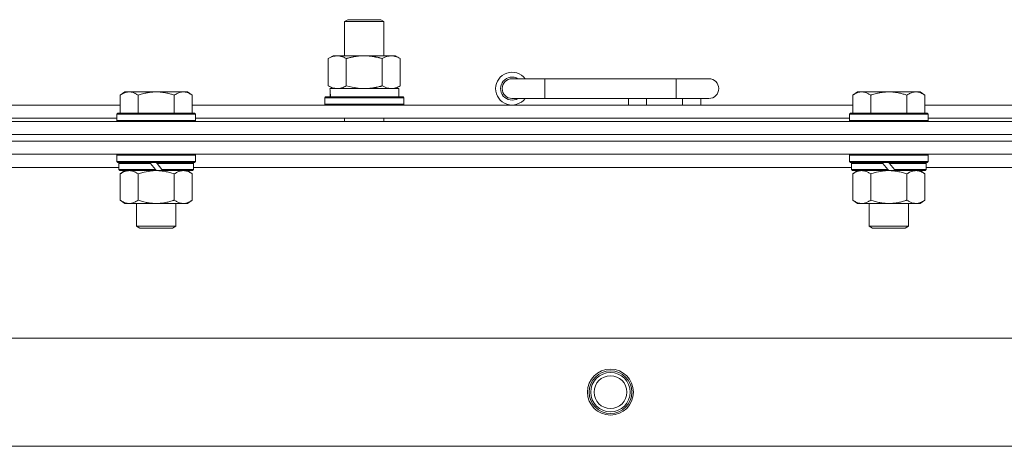
# Model space of a CAD drawing. Units: millimetres. Extents: x 0 to 21928, y -7 to 14850.
# Drawn here: x 4916 to 5216, y 12779 to 12909 of the extents above; entities that cross this region are included whole.
import ezdxf

# ---------------------------------------------------------------- set-up
doc = ezdxf.new("R2010")
doc.units = ezdxf.units.MM
doc.linetypes.add('K5LT_THIN', pattern=[0])
doc.layers.add('R', color=1, linetype='Continuous', true_color=0xff0000)
doc.layers.add('WELDING', color=7, linetype='Continuous', true_color=0xffffff)

msp = doc.modelspace()

# ---------------------------------------------------------------- linework, layer by layer
at = {"layer": 'R', "color": 7, "linetype": 'K5LT_THIN', "lineweight": 18}
for p, q in [((5014.92, 12908.21), (5015.92, 12908.79)), ((5014.92, 12908.21), (5026.12, 12908.21)), ((5014.92, 12897.79), (5014.92, 12908.21)), ((5015.92, 12908.79), (5025.25, 12908.79)), ((5025.25, 12908.79), (5025.92, 12908.79)), ((5026.92, 12908.21), (5025.92, 12908.79)), ((5026.12, 12908.21), (5026.92, 12908.21)), ((5026.92, 12897.79), (5026.92, 12908.21)), ((5009.95, 12896.94), (5011.42, 12897.79)), ((5011.42, 12897.79), (5020.92, 12897.79)), ((5020.92, 12897.79), (5030.42, 12897.79)), ((5031.89, 12896.94), (5030.42, 12897.79)), ((5009.95, 12888.64), (5009.95, 12896.94)), ((5015.44, 12888.64), (5015.44, 12896.94)), ((5026.41, 12888.64), (5026.41, 12896.94)), ((5031.89, 12888.64), (5031.89, 12896.94)), ((5009.95, 12888.64), (5011.42, 12887.79)), ((5031.89, 12888.64), (5030.42, 12887.79)), ((5075.92, 12890.79), (5065.92, 12890.79)), ((5075.92, 12884.79), (5075.92, 12890.79)), ((5115.92, 12890.79), (5075.92, 12890.79)), ((5125.92, 12890.79), (5115.92, 12890.79)), ((5115.92, 12884.79), (5115.92, 12890.79)), ((4947.99, 12886.79), (4946.52, 12885.79)), ((4946.52, 12880.29), (4946.52, 12885.79)), ((4947.99, 12886.79), (4949.27, 12886.79)), ((4949.27, 12886.79), (4957.52, 12886.79)), ((4952.02, 12880.29), (4952.02, 12885.79)), ((4957.52, 12886.79), (4965.77, 12886.79)), ((4963.02, 12880.29), (4963.02, 12885.79)), ((4965.77, 12886.79), (4967.05, 12886.79)), ((4967.05, 12886.79), (4968.52, 12885.79)), ((4968.52, 12880.29), (4968.52, 12885.79)), ((5008.92, 12884.99), (5009.09, 12885.29)), ((5009.09, 12885.29), (5032.75, 12885.29)), ((5010.47, 12887.79), (5031.42, 12887.79)), ((5010.55, 12886.41), (5010.48, 12885.29)), ((5031.42, 12885.29), (5031.42, 12887.79)), ((5032.92, 12884.99), (5032.75, 12885.29)), ((5171.19, 12886.79), (5169.72, 12885.79)), ((5169.72, 12880.29), (5169.72, 12885.79)), ((5171.19, 12886.79), (5172.47, 12886.79)), ((5172.47, 12886.79), (5180.72, 12886.79)), ((5175.22, 12880.29), (5175.22, 12885.79)), ((5180.72, 12886.79), (5188.97, 12886.79)), ((5186.22, 12880.29), (5186.22, 12885.79)), ((5188.97, 12886.79), (5190.25, 12886.79)), ((5190.25, 12886.79), (5191.72, 12885.79)), ((5191.72, 12880.29), (5191.72, 12885.79)), ((4745.32, 12882.79), (4946.52, 12882.79)), ((4968.52, 12882.79), (5169.72, 12882.79)), ((5008.92, 12883.09), (5008.92, 12884.99)), ((5008.92, 12884.99), (5032.92, 12884.99)), ((5008.92, 12883.09), (5009.09, 12882.79)), ((5008.92, 12883.09), (5032.92, 12883.09)), ((5032.92, 12883.09), (5032.75, 12882.79)), ((5032.92, 12883.09), (5032.92, 12884.99)), ((5075.92, 12884.79), (5065.92, 12884.79)), ((5115.92, 12884.79), (5075.92, 12884.79)), ((5101.42, 12882.79), (5101.42, 12884.79)), ((5106.92, 12882.79), (5106.92, 12884.79)), ((5125.92, 12884.79), (5115.92, 12884.79)), ((5117.92, 12882.79), (5117.92, 12884.79)), ((5123.42, 12882.79), (5123.42, 12884.79)), ((5191.72, 12882.79), (5392.92, 12882.79)), ((4945.82, 12880.29), (4945.52, 12879.99)), ((4945.52, 12878.09), (4945.52, 12879.99)), ((4945.52, 12879.99), (4969.52, 12879.99)), ((4945.82, 12880.29), (4969.22, 12880.29)), ((4969.22, 12880.29), (4969.52, 12879.99)), ((4969.52, 12878.09), (4969.52, 12879.99)), ((5169.02, 12880.29), (5168.72, 12879.99)), ((5168.72, 12878.09), (5168.72, 12879.99)), ((5168.72, 12879.99), (5192.72, 12879.99)), ((5169.02, 12880.29), (5192.42, 12880.29)), ((5192.42, 12880.29), (5192.72, 12879.99)), ((5192.72, 12878.09), (5192.72, 12879.99)), ((4183.92, 12877.79), (5507.92, 12877.79)), ((4746.32, 12878.79), (4945.52, 12878.79)), ((4945.52, 12878.09), (4945.82, 12877.79)), ((4945.52, 12878.09), (4969.52, 12878.09)), ((4969.52, 12878.09), (4969.22, 12877.79)), ((4969.52, 12878.79), (5168.72, 12878.79)), ((5014.92, 12877.79), (5014.92, 12878.79)), ((5026.92, 12877.79), (5026.92, 12878.79)), ((5168.72, 12878.09), (5169.02, 12877.79)), ((5168.72, 12878.09), (5192.72, 12878.09)), ((5192.72, 12878.09), (5192.42, 12877.79)), ((5192.72, 12878.79), (5391.92, 12878.79)), ((4183.92, 12873.79), (5507.92, 12873.79)), ((4183.92, 12873.79), (5507.92, 12873.79)), ((5507.92, 12871.79), (4183.92, 12871.79)), ((4183.92, 12871.79), (5507.92, 12871.79)), ((5507.92, 12867.79), (4183.92, 12867.79)), ((4945.82, 12867.79), (4945.52, 12867.49)), ((4945.52, 12865.59), (4945.52, 12867.49)), ((4945.52, 12867.49), (4969.52, 12867.49)), ((4969.22, 12867.79), (4969.52, 12867.49)), ((4969.52, 12865.59), (4969.52, 12867.49)), ((5169.02, 12867.79), (5168.72, 12867.49)), ((5168.72, 12865.59), (5168.72, 12867.49)), ((5168.72, 12867.49), (5192.72, 12867.49)), ((5192.42, 12867.79), (5192.72, 12867.49)), ((5192.72, 12865.59), (5192.72, 12867.49)), ((4945.52, 12865.59), (4945.82, 12865.29)), ((4945.52, 12865.59), (4969.52, 12865.59)), ((4945.82, 12865.29), (4969.22, 12865.29)), ((4946.42, 12865.29), (4946.12, 12864.99)), ((4946.12, 12863.09), (4946.12, 12864.99)), ((4946.12, 12864.99), (4955.76, 12864.99)), ((4955.52, 12865.29), (4955.76, 12864.99)), ((4955.76, 12864.99), (4957.28, 12863.09)), ((4957.52, 12865.29), (4957.76, 12864.99)), ((4957.76, 12864.99), (4959.28, 12863.09)), ((4957.76, 12864.99), (4968.92, 12864.99)), ((4968.62, 12865.29), (4968.92, 12864.99)), ((4968.92, 12863.09), (4968.92, 12864.99)), ((4969.52, 12865.59), (4969.22, 12865.29)), ((5168.72, 12865.59), (5169.02, 12865.29)), ((5168.72, 12865.59), (5192.72, 12865.59)), ((5169.02, 12865.29), (5192.42, 12865.29)), ((5169.62, 12865.29), (5169.32, 12864.99)), ((5169.32, 12863.09), (5169.32, 12864.99)), ((5169.32, 12864.99), (5178.96, 12864.99)), ((5178.72, 12865.29), (5178.96, 12864.99)), ((5178.96, 12864.99), (5180.48, 12863.09)), ((5180.72, 12865.29), (5180.96, 12864.99)), ((5180.96, 12864.99), (5182.48, 12863.09)), ((5180.96, 12864.99), (5192.12, 12864.99)), ((5191.82, 12865.29), (5192.12, 12864.99)), ((5192.12, 12863.09), (5192.12, 12864.99)), ((5192.72, 12865.59), (5192.42, 12865.29)), ((4946.12, 12863.79), (4745.72, 12863.79)), ((4946.12, 12863.09), (4946.42, 12862.79)), ((4946.12, 12863.09), (4957.28, 12863.09)), ((4946.42, 12862.79), (4957.52, 12862.79)), ((4947.99, 12862.79), (4946.52, 12861.79)), ((4946.52, 12861.79), (4946.52, 12853.79)), ((4952.02, 12861.79), (4952.02, 12853.79)), ((4957.28, 12863.09), (4957.52, 12862.79)), ((4959.52, 12862.79), (4957.52, 12862.79)), ((4959.28, 12863.09), (4959.52, 12862.79)), ((4959.28, 12863.09), (4968.92, 12863.09)), ((4959.52, 12862.79), (4968.62, 12862.79)), ((4963.02, 12861.79), (4963.02, 12853.79)), ((4967.05, 12862.79), (4968.52, 12861.79)), ((4968.52, 12861.79), (4968.52, 12853.79)), ((4968.92, 12863.09), (4968.62, 12862.79)), ((5169.32, 12863.79), (4968.92, 12863.79)), ((5169.32, 12863.09), (5169.62, 12862.79)), ((5169.32, 12863.09), (5180.48, 12863.09)), ((5169.62, 12862.79), (5180.72, 12862.79)), ((5171.19, 12862.79), (5169.72, 12861.79)), ((5169.72, 12861.79), (5169.72, 12853.79)), ((5175.22, 12861.79), (5175.22, 12853.79)), ((5180.48, 12863.09), (5180.72, 12862.79)), ((5182.72, 12862.79), (5180.72, 12862.79)), ((5182.48, 12863.09), (5182.72, 12862.79)), ((5182.48, 12863.09), (5192.12, 12863.09)), ((5182.72, 12862.79), (5191.82, 12862.79)), ((5186.22, 12861.79), (5186.22, 12853.79)), ((5190.25, 12862.79), (5191.72, 12861.79)), ((5191.72, 12861.79), (5191.72, 12853.79)), ((5192.12, 12863.09), (5191.82, 12862.79)), ((5392.52, 12863.79), (5192.12, 12863.79)), ((4947.99, 12852.79), (4946.52, 12853.79)), ((4949.27, 12852.79), (4947.99, 12852.79)), ((4957.52, 12852.79), (4949.27, 12852.79)), ((4951.52, 12845.86), (4951.52, 12852.79)), ((4965.77, 12852.79), (4957.52, 12852.79)), ((4963.52, 12845.86), (4963.52, 12852.79)), ((4967.05, 12852.79), (4965.77, 12852.79)), ((4967.05, 12852.79), (4968.52, 12853.79)), ((5171.19, 12852.79), (5169.72, 12853.79)), ((5172.47, 12852.79), (5171.19, 12852.79)), ((5180.72, 12852.79), (5172.47, 12852.79)), ((5174.72, 12845.86), (5174.72, 12852.79)), ((5188.97, 12852.79), (5180.72, 12852.79)), ((5186.72, 12845.86), (5186.72, 12852.79)), ((5190.25, 12852.79), (5188.97, 12852.79)), ((5190.25, 12852.79), (5191.72, 12853.79)), ((4951.52, 12845.86), (4963.52, 12845.86)), ((4952.52, 12845.29), (4951.52, 12845.86)), ((4952.52, 12845.29), (4962.52, 12845.29)), ((4962.52, 12845.29), (4963.52, 12845.86)), ((5174.72, 12845.86), (5186.72, 12845.86)), ((5175.72, 12845.29), (5174.72, 12845.86)), ((5175.72, 12845.29), (5185.72, 12845.29)), ((5185.72, 12845.29), (5186.72, 12845.86)), ((4257.14, 12811.79), (5434.7, 12811.79)), ((4290.14, 12778.79), (5401.7, 12778.79))]:
    msp.add_line(p, q, dxfattribs=at)
for radius in [7, 6.5, 6, 5]:
    msp.add_circle((5095.92, 12795.29), radius, dxfattribs=at)
for centre, radius, start, end in [((5065.92, 12887.79), 5, 36.8699, 323.1301), ((5065.92, 12887.79), 3.5, 58.9973, 301.0027), ((5065.92, 12887.79), 3, 90, 270), ((5125.92, 12887.79), 3, 270, 90)]:
    msp.add_arc(centre, radius, start, end, dxfattribs=at)
msp.add_ellipse((5020.92, 12889.96), major_axis=(0, 22.52), ratio=0.466308, start_param=1.667355, end_param=1.779747, dxfattribs=at)
at = {"layer": 'WELDING', "color": 7, "linetype": 'K5LT_THIN', "lineweight": 18}
for p, q in [((5015.44, 12888.64), (5017.24, 12888.19)), ((5017.24, 12888.19), (5019.07, 12887.89)), ((5019.07, 12887.89), (5020.92, 12887.79)), ((4952.02, 12861.79), (4953.82, 12862.32)), ((4953.82, 12862.32), (4955.65, 12862.66)), ((4955.65, 12862.66), (4957.52, 12862.79)), ((5175.22, 12861.79), (5177.02, 12862.32)), ((5177.02, 12862.32), (5178.85, 12862.66)), ((5178.85, 12862.66), (5180.72, 12862.79))]:
    msp.add_line(p, q, dxfattribs=at)
for points, knots in [([(5015.44, 12896.94), (5015.11, 12897.13), (5014.64, 12897.36), (5014.07, 12897.57), (5013.72, 12897.66), (5013.42, 12897.73), (5013.08, 12897.77), (5012.72, 12897.79), (5012.37, 12897.78), (5012.06, 12897.74), (5011.73, 12897.68), (5011.28, 12897.56), (5010.67, 12897.33), (5010.21, 12897.09), (5009.95, 12896.94)], [0, 0, 0, 0, 2.72415, 3.912285, 4.716446, 5.530362, 6.353984, 7.500189, 8.40607, 9.211142, 9.998759, 11.128707, 12.847273, 15, 15, 15, 15]), ([(5020.92, 12897.79), (5020.86, 12897.79), (5020.74, 12897.79), (5020.57, 12897.78), (5020.39, 12897.78), (5020.21, 12897.77), (5020.03, 12897.76), (5019.8, 12897.75), (5019.39, 12897.72), (5018.91, 12897.67), (5018.44, 12897.61), (5018.09, 12897.55), (5017.73, 12897.49), (5017.37, 12897.42), (5017.01, 12897.34), (5016.67, 12897.26), (5016.35, 12897.19), (5016.04, 12897.11), (5015.74, 12897.03), (5015.54, 12896.97), (5015.44, 12896.94)], [0, 0, 0, 0, 0.13683, 0.27366, 0.41049, 0.54732, 0.68415, 0.820981, 1.094641, 1.641961, 1.915621, 2.189281, 2.472595, 2.755908, 3.039221, 3.322535, 3.565256, 3.807977, 4.050698, 4.293419, 4.293419, 4.293419, 4.293419]), ([(5026.41, 12896.94), (5026.3, 12896.97), (5026.04, 12897.04), (5025.69, 12897.14), (5025.37, 12897.22), (5025.06, 12897.29), (5024.69, 12897.37), (5024.35, 12897.44), (5024.1, 12897.49), (5023.87, 12897.53), (5023.59, 12897.58), (5023.16, 12897.64), (5022.7, 12897.7), (5022.2, 12897.74), (5021.84, 12897.76), (5021.56, 12897.78), (5021.35, 12897.78), (5021.13, 12897.79), (5020.99, 12897.79), (5020.92, 12897.79)], [0, 0, 0, 0, 0.253231, 0.633077, 0.823001, 1.012924, 1.39277, 1.683866, 1.829413, 1.974961, 2.22598, 2.476999, 2.979038, 3.307633, 3.636228, 3.800526, 3.964824, 4.129121, 4.293419, 4.293419, 4.293419, 4.293419]), ([(5031.89, 12896.94), (5031.57, 12897.13), (5031.1, 12897.36), (5030.52, 12897.57), (5030.18, 12897.66), (5029.88, 12897.73), (5029.53, 12897.77), (5029.18, 12897.79), (5028.82, 12897.78), (5028.52, 12897.74), (5028.18, 12897.68), (5027.73, 12897.56), (5027.13, 12897.33), (5026.66, 12897.09), (5026.41, 12896.94)], [0, 0, 0, 0, 2.72415, 3.912285, 4.716446, 5.530362, 6.353984, 7.500189, 8.40607, 9.211142, 9.998759, 11.128707, 12.847273, 15, 15, 15, 15]), ([(5009.95, 12888.64), (5010.24, 12888.47), (5010.68, 12888.25), (5011.24, 12888.03), (5011.62, 12887.92), (5011.98, 12887.84), (5012.34, 12887.8), (5012.58, 12887.79), (5012.69, 12887.79)], [0, 0, 0, 0, 2.905563, 4.375924, 5.511195, 6.679161, 7.850161, 9, 9, 9, 9]), ([(5012.69, 12887.79), (5012.82, 12887.79), (5013.07, 12887.8), (5013.44, 12887.85), (5013.8, 12887.93), (5014.27, 12888.07), (5014.81, 12888.29), (5015.23, 12888.52), (5015.44, 12888.64)], [0, 0, 0, 0, 1.192024, 2.404251, 3.60809, 4.765234, 6.955738, 9, 9, 9, 9]), ([(5020.92, 12887.79), (5021.1, 12887.79), (5021.47, 12887.79), (5022.02, 12887.82), (5022.58, 12887.87), (5023.06, 12887.92), (5023.42, 12887.97), (5023.65, 12888.01), (5023.82, 12888.04), (5024, 12888.07), (5024.17, 12888.1), (5024.34, 12888.13), (5024.54, 12888.17), (5024.75, 12888.22), (5025.07, 12888.29), (5025.39, 12888.36), (5025.7, 12888.44), (5025.94, 12888.5), (5026.17, 12888.57), (5026.33, 12888.61), (5026.41, 12888.64)], [0, 0, 0, 0, 0.426692, 0.853385, 1.280077, 1.70677, 1.976977, 2.112081, 2.247185, 2.382289, 2.517392, 2.652496, 2.7876, 2.975699, 3.163798, 3.539996, 3.728096, 3.916195, 4.104294, 4.292393, 4.292393, 4.292393, 4.292393]), ([(5026.41, 12888.64), (5026.69, 12888.47), (5027.13, 12888.25), (5027.69, 12888.03), (5028.08, 12887.92), (5028.43, 12887.84), (5028.79, 12887.8), (5029.03, 12887.79), (5029.15, 12887.79)], [0, 0, 0, 0, 2.905563, 4.375924, 5.511195, 6.679161, 7.850161, 9, 9, 9, 9]), ([(5029.15, 12887.79), (5029.27, 12887.79), (5029.52, 12887.8), (5029.89, 12887.85), (5030.26, 12887.93), (5030.72, 12888.07), (5031.26, 12888.29), (5031.69, 12888.52), (5031.89, 12888.64)], [0, 0, 0, 0, 1.192024, 2.404251, 3.60809, 4.765234, 6.955738, 9, 9, 9, 9]), ([(4946.52, 12885.79), (4946.7, 12885.91), (4946.99, 12886.09), (4947.45, 12886.34), (4947.87, 12886.52), (4948.33, 12886.67), (4948.72, 12886.75), (4949.04, 12886.78), (4949.21, 12886.79), (4949.27, 12886.79)], [0, 0, 0, 0, 2.066603, 3.173746, 5.147824, 6.604769, 8.158967, 9.382212, 10, 10, 10, 10]), ([(4949.27, 12886.79), (4949.4, 12886.79), (4949.65, 12886.77), (4950.05, 12886.71), (4950.48, 12886.59), (4950.91, 12886.42), (4951.43, 12886.17), (4951.78, 12885.95), (4952.02, 12885.79)], [0, 0, 0, 0, 1.223859, 2.39982, 3.845706, 5.448847, 6.557806, 9, 9, 9, 9]), ([(4952.02, 12885.79), (4952.14, 12885.83), (4952.44, 12885.93), (4953.03, 12886.11), (4953.85, 12886.33), (4954.71, 12886.52), (4955.51, 12886.65), (4956.06, 12886.72), (4956.51, 12886.75), (4956.85, 12886.77), (4957.18, 12886.78), (4957.41, 12886.79), (4957.52, 12886.79)], [0, 0, 0, 0, 1.445393, 3.758023, 7.226967, 11.441055, 14.080791, 16.720528, 18.040396, 19.360264, 20.680132, 22, 22, 22, 22]), ([(4957.52, 12886.79), (4957.66, 12886.79), (4957.93, 12886.78), (4958.35, 12886.77), (4958.76, 12886.74), (4959.3, 12886.68), (4959.96, 12886.59), (4960.89, 12886.41), (4961.73, 12886.19), (4962.48, 12885.97), (4962.84, 12885.85), (4963.02, 12885.79)], [0, 0, 0, 0, 1.619608, 3.239216, 4.858824, 6.478431, 9.606212, 12.733992, 17.553195, 19.776598, 22, 22, 22, 22]), ([(4963.02, 12885.79), (4963.2, 12885.91), (4963.49, 12886.09), (4963.95, 12886.34), (4964.37, 12886.52), (4964.83, 12886.67), (4965.22, 12886.75), (4965.54, 12886.78), (4965.71, 12886.79), (4965.77, 12886.79)], [0, 0, 0, 0, 2.066603, 3.173746, 5.147824, 6.604769, 8.158967, 9.382212, 10, 10, 10, 10]), ([(4965.77, 12886.79), (4965.9, 12886.79), (4966.15, 12886.77), (4966.55, 12886.71), (4966.98, 12886.59), (4967.41, 12886.42), (4967.93, 12886.17), (4968.28, 12885.95), (4968.52, 12885.79)], [0, 0, 0, 0, 1.223859, 2.39982, 3.845706, 5.448847, 6.557806, 9, 9, 9, 9]), ([(5169.72, 12885.79), (5169.9, 12885.91), (5170.19, 12886.09), (5170.65, 12886.34), (5171.07, 12886.52), (5171.53, 12886.67), (5171.92, 12886.75), (5172.24, 12886.78), (5172.41, 12886.79), (5172.47, 12886.79)], [0, 0, 0, 0, 2.066603, 3.173746, 5.147824, 6.604769, 8.158967, 9.382212, 10, 10, 10, 10]), ([(5172.47, 12886.79), (5172.6, 12886.79), (5172.85, 12886.77), (5173.25, 12886.71), (5173.68, 12886.59), (5174.11, 12886.42), (5174.63, 12886.17), (5174.98, 12885.95), (5175.22, 12885.79)], [0, 0, 0, 0, 1.223859, 2.39982, 3.845706, 5.448847, 6.557806, 9, 9, 9, 9]), ([(5175.22, 12885.79), (5175.34, 12885.83), (5175.64, 12885.93), (5176.23, 12886.11), (5177.05, 12886.33), (5177.91, 12886.52), (5178.71, 12886.65), (5179.26, 12886.72), (5179.71, 12886.75), (5180.05, 12886.77), (5180.38, 12886.78), (5180.61, 12886.79), (5180.72, 12886.79)], [0, 0, 0, 0, 1.445393, 3.758023, 7.226967, 11.441055, 14.080791, 16.720528, 18.040396, 19.360264, 20.680132, 22, 22, 22, 22]), ([(5180.72, 12886.79), (5180.86, 12886.79), (5181.13, 12886.78), (5181.55, 12886.77), (5181.96, 12886.74), (5182.5, 12886.68), (5183.16, 12886.59), (5184.09, 12886.41), (5184.93, 12886.19), (5185.68, 12885.97), (5186.04, 12885.85), (5186.22, 12885.79)], [0, 0, 0, 0, 1.619608, 3.239216, 4.858824, 6.478431, 9.606212, 12.733992, 17.553195, 19.776598, 22, 22, 22, 22]), ([(5186.22, 12885.79), (5186.4, 12885.91), (5186.69, 12886.09), (5187.15, 12886.34), (5187.57, 12886.52), (5188.03, 12886.67), (5188.42, 12886.75), (5188.74, 12886.78), (5188.91, 12886.79), (5188.97, 12886.79)], [0, 0, 0, 0, 2.066603, 3.173746, 5.147824, 6.604769, 8.158967, 9.382212, 10, 10, 10, 10]), ([(5188.97, 12886.79), (5189.1, 12886.79), (5189.35, 12886.77), (5189.75, 12886.71), (5190.18, 12886.59), (5190.61, 12886.42), (5191.13, 12886.17), (5191.48, 12885.95), (5191.72, 12885.79)], [0, 0, 0, 0, 1.223859, 2.39982, 3.845706, 5.448847, 6.557806, 9, 9, 9, 9]), ([(4946.52, 12861.79), (4946.7, 12861.91), (4946.99, 12862.09), (4947.45, 12862.34), (4947.87, 12862.52), (4948.33, 12862.67), (4948.72, 12862.75), (4949.04, 12862.78), (4949.21, 12862.79), (4949.27, 12862.79)], [0, 0, 0, 0, 2.066603, 3.173746, 5.147824, 6.604769, 8.158967, 9.382212, 10, 10, 10, 10]), ([(4949.27, 12862.79), (4949.4, 12862.79), (4949.65, 12862.77), (4950.05, 12862.71), (4950.48, 12862.59), (4950.91, 12862.42), (4951.43, 12862.17), (4951.78, 12861.95), (4952.02, 12861.79)], [0, 0, 0, 0, 1.223859, 2.39982, 3.845706, 5.448847, 6.557806, 9, 9, 9, 9]), ([(4957.52, 12862.79), (4957.77, 12862.79), (4958.28, 12862.77), (4958.99, 12862.72), (4959.65, 12862.63), (4960.51, 12862.49), (4961.4, 12862.28), (4962.32, 12862.02), (4962.79, 12861.87), (4963.02, 12861.79)], [0, 0, 0, 0, 3.52154, 7.04308, 9.904366, 12.765651, 19.140348, 22.570174, 26, 26, 26, 26]), ([(4963.02, 12861.79), (4963.2, 12861.91), (4963.49, 12862.09), (4963.95, 12862.34), (4964.37, 12862.52), (4964.83, 12862.67), (4965.22, 12862.75), (4965.54, 12862.78), (4965.71, 12862.79), (4965.77, 12862.79)], [0, 0, 0, 0, 2.066603, 3.173746, 5.147824, 6.604769, 8.158967, 9.382212, 10, 10, 10, 10]), ([(4965.77, 12862.79), (4965.9, 12862.79), (4966.15, 12862.77), (4966.55, 12862.71), (4966.98, 12862.59), (4967.41, 12862.42), (4967.93, 12862.17), (4968.28, 12861.95), (4968.52, 12861.79)], [0, 0, 0, 0, 1.223859, 2.39982, 3.845706, 5.448847, 6.557806, 9, 9, 9, 9]), ([(5169.72, 12861.79), (5169.9, 12861.91), (5170.19, 12862.09), (5170.65, 12862.34), (5171.07, 12862.52), (5171.53, 12862.67), (5171.92, 12862.75), (5172.24, 12862.78), (5172.41, 12862.79), (5172.47, 12862.79)], [0, 0, 0, 0, 2.066603, 3.173746, 5.147824, 6.604769, 8.158967, 9.382212, 10, 10, 10, 10]), ([(5172.47, 12862.79), (5172.6, 12862.79), (5172.85, 12862.77), (5173.25, 12862.71), (5173.68, 12862.59), (5174.11, 12862.42), (5174.63, 12862.17), (5174.98, 12861.95), (5175.22, 12861.79)], [0, 0, 0, 0, 1.223859, 2.39982, 3.845706, 5.448847, 6.557806, 9, 9, 9, 9]), ([(5180.72, 12862.79), (5180.97, 12862.79), (5181.48, 12862.77), (5182.19, 12862.72), (5182.85, 12862.63), (5183.71, 12862.49), (5184.6, 12862.28), (5185.52, 12862.02), (5185.99, 12861.87), (5186.22, 12861.79)], [0, 0, 0, 0, 3.52154, 7.04308, 9.904366, 12.765651, 19.140348, 22.570174, 26, 26, 26, 26]), ([(5186.22, 12861.79), (5186.4, 12861.91), (5186.69, 12862.09), (5187.15, 12862.34), (5187.57, 12862.52), (5188.03, 12862.67), (5188.42, 12862.75), (5188.74, 12862.78), (5188.91, 12862.79), (5188.97, 12862.79)], [0, 0, 0, 0, 2.066603, 3.173746, 5.147824, 6.604769, 8.158967, 9.382212, 10, 10, 10, 10]), ([(5188.97, 12862.79), (5189.1, 12862.79), (5189.35, 12862.77), (5189.75, 12862.71), (5190.18, 12862.59), (5190.61, 12862.42), (5191.13, 12862.17), (5191.48, 12861.95), (5191.72, 12861.79)], [0, 0, 0, 0, 1.223859, 2.39982, 3.845706, 5.448847, 6.557806, 9, 9, 9, 9]), ([(4949.27, 12852.79), (4949.14, 12852.79), (4948.89, 12852.8), (4948.5, 12852.87), (4948.06, 12852.98), (4947.64, 12853.15), (4947.11, 12853.41), (4946.76, 12853.62), (4946.52, 12853.79)], [0, 0, 0, 0, 1.223859, 2.39982, 3.845706, 5.448847, 6.557806, 9, 9, 9, 9]), ([(4952.02, 12853.79), (4951.84, 12853.66), (4951.55, 12853.49), (4951.09, 12853.24), (4950.67, 12853.05), (4950.21, 12852.9), (4949.82, 12852.82), (4949.5, 12852.79), (4949.33, 12852.79), (4949.27, 12852.79)], [0, 0, 0, 0, 2.066603, 3.173746, 5.147824, 6.604769, 8.158967, 9.382212, 10, 10, 10, 10]), ([(4957.52, 12852.79), (4957.27, 12852.79), (4956.76, 12852.8), (4956.05, 12852.86), (4955.39, 12852.94), (4954.53, 12853.09), (4953.64, 12853.29), (4952.72, 12853.56), (4952.25, 12853.71), (4952.02, 12853.79)], [0, 0, 0, 0, 3.52154, 7.04308, 9.904366, 12.765651, 19.140348, 22.570174, 26, 26, 26, 26]), ([(4963.02, 12853.79), (4962.94, 12853.76), (4962.73, 12853.69), (4962.27, 12853.54), (4961.51, 12853.32), (4960.64, 12853.12), (4959.79, 12852.96), (4959.08, 12852.87), (4958.32, 12852.8), (4957.79, 12852.79), (4957.52, 12852.79)], [0, 0, 0, 0, 1.170005, 3.120015, 6.630031, 12.279253, 15.436318, 18.593383, 22.296691, 26, 26, 26, 26]), ([(4965.77, 12852.79), (4965.64, 12852.79), (4965.39, 12852.8), (4965, 12852.87), (4964.56, 12852.98), (4964.14, 12853.15), (4963.61, 12853.41), (4963.26, 12853.62), (4963.02, 12853.79)], [0, 0, 0, 0, 1.223859, 2.39982, 3.845706, 5.448847, 6.557806, 9, 9, 9, 9]), ([(4968.52, 12853.79), (4968.34, 12853.66), (4968.05, 12853.49), (4967.59, 12853.24), (4967.17, 12853.05), (4966.71, 12852.9), (4966.32, 12852.82), (4966, 12852.79), (4965.83, 12852.79), (4965.77, 12852.79)], [0, 0, 0, 0, 2.066603, 3.173746, 5.147824, 6.604769, 8.158967, 9.382212, 10, 10, 10, 10]), ([(5172.47, 12852.79), (5172.34, 12852.79), (5172.09, 12852.8), (5171.7, 12852.87), (5171.26, 12852.98), (5170.84, 12853.15), (5170.31, 12853.41), (5169.96, 12853.62), (5169.72, 12853.79)], [0, 0, 0, 0, 1.223859, 2.39982, 3.845706, 5.448847, 6.557806, 9, 9, 9, 9]), ([(5175.22, 12853.79), (5175.04, 12853.66), (5174.75, 12853.49), (5174.29, 12853.24), (5173.87, 12853.05), (5173.41, 12852.9), (5173.02, 12852.82), (5172.7, 12852.79), (5172.53, 12852.79), (5172.47, 12852.79)], [0, 0, 0, 0, 2.066603, 3.173746, 5.147824, 6.604769, 8.158967, 9.382212, 10, 10, 10, 10]), ([(5180.72, 12852.79), (5180.47, 12852.79), (5179.96, 12852.8), (5179.25, 12852.86), (5178.59, 12852.94), (5177.73, 12853.09), (5176.84, 12853.29), (5175.92, 12853.56), (5175.45, 12853.71), (5175.22, 12853.79)], [0, 0, 0, 0, 3.52154, 7.04308, 9.904366, 12.765651, 19.140348, 22.570174, 26, 26, 26, 26]), ([(5186.22, 12853.79), (5186.14, 12853.76), (5185.93, 12853.69), (5185.47, 12853.54), (5184.71, 12853.32), (5183.84, 12853.12), (5182.99, 12852.96), (5182.28, 12852.87), (5181.52, 12852.8), (5180.99, 12852.79), (5180.72, 12852.79)], [0, 0, 0, 0, 1.170005, 3.120015, 6.630031, 12.279253, 15.436318, 18.593383, 22.296691, 26, 26, 26, 26]), ([(5188.97, 12852.79), (5188.84, 12852.79), (5188.59, 12852.8), (5188.2, 12852.87), (5187.76, 12852.98), (5187.34, 12853.15), (5186.81, 12853.41), (5186.46, 12853.62), (5186.22, 12853.79)], [0, 0, 0, 0, 1.223859, 2.39982, 3.845706, 5.448847, 6.557806, 9, 9, 9, 9]), ([(5191.72, 12853.79), (5191.54, 12853.66), (5191.25, 12853.49), (5190.79, 12853.24), (5190.37, 12853.05), (5189.91, 12852.9), (5189.52, 12852.82), (5189.2, 12852.79), (5189.03, 12852.79), (5188.97, 12852.79)], [0, 0, 0, 0, 2.066603, 3.173746, 5.147824, 6.604769, 8.158967, 9.382212, 10, 10, 10, 10])]:
    msp.add_open_spline(points, degree=3, knots=knots, dxfattribs=at)

doc.saveas('drawing.dxf')
